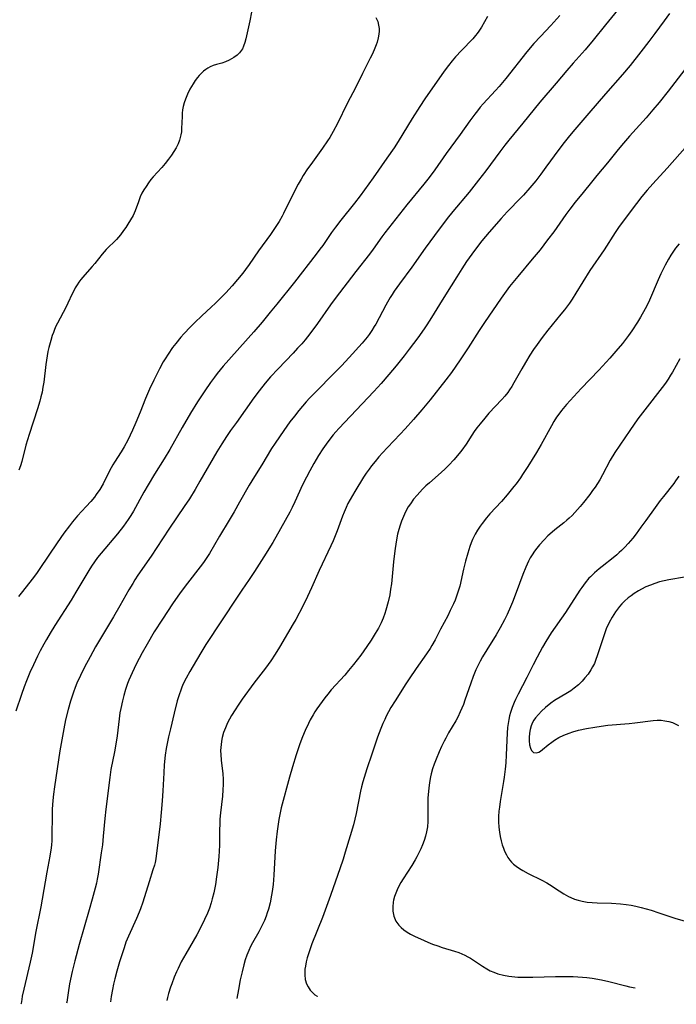
# Model space of a CAD drawing. Units: inches. Extents: x 2034858 to 2039957, y 184291 to 189725.
# Drawn here: x 2036468 to 2036577, y 184329 to 184493 of the extents above; entities that cross this region are included whole.
import ezdxf

# ---------------------------------------------------------------- set-up
doc = ezdxf.new("R2010")
doc.units = ezdxf.units.IN
doc.header["$MEASUREMENT"] = 0
doc.layers.add('c_19_T14S_R18E', color=1, linetype='Continuous')

msp = doc.modelspace()

# ---------------------------------------------------------------- linework, layer by layer
at = {"layer": 'c_19_T14S_R18E'}
for points, elevation in [([(2036567.5, 184494.06), (2036565.52, 184491.66), (2036563.46, 184489.09), (2036562.09, 184487.48), (2036560.1, 184485.28), (2036559.05, 184484.07), (2036557.27, 184481.94), (2036554.59, 184478.78), (2036551.77, 184475.26), (2036549.42, 184472.45), (2036548.75, 184471.62), (2036547.91, 184470.52), (2036545.56, 184467.35), (2036544.36, 184465.78), (2036542.79, 184463.78), (2036540.12, 184460.58), (2036539.18, 184459.4), (2036537.03, 184456.59), (2036535.48, 184454.5), (2036533.27, 184451.31), (2036531.22, 184448.55), (2036530.33, 184447.31), (2036530, 184446.8), (2036529.68, 184446.29), (2036529.21, 184445.51), (2036528.94, 184445.02), (2036527.85, 184442.87), (2036527.3, 184441.86), (2036527.03, 184441.43), (2036526.61, 184440.77), (2036526.16, 184440.14), (2036525.83, 184439.69), (2036524.99, 184438.67), (2036524.48, 184438.08), (2036523.42, 184436.92), (2036521.61, 184434.97), (2036520.14, 184433.44), (2036517.45, 184430.77), (2036516.23, 184429.52), (2036515.68, 184428.91), (2036515.06, 184428.2), (2036514.46, 184427.47), (2036513.73, 184426.55), (2036513, 184425.59), (2036511.98, 184424.16), (2036510.55, 184422.06), (2036509.95, 184421.13), (2036508.3, 184418.45), (2036507.09, 184416.52), (2036506.22, 184415.07), (2036504.63, 184412.2), (2036503.72, 184410.59), (2036502.89, 184409.2), (2036501.27, 184406.57), (2036499.59, 184403.7), (2036499.27, 184403.19), (2036498.59, 184402.2), (2036498.06, 184401.47), (2036495.98, 184398.76), (2036494.75, 184397.12), (2036493.46, 184395.29), (2036491.78, 184392.77), (2036490.43, 184390.67), (2036489.22, 184388.61), (2036488.4, 184387.13), (2036487.44, 184385.28), (2036486.74, 184383.84), (2036486.21, 184382.63), (2036485.98, 184382.06), (2036485.64, 184381.05), (2036485.35, 184380.03), (2036485.13, 184379.16), (2036484.86, 184377.9), (2036484.72, 184377.18), (2036484.56, 184376.16), (2036484.23, 184373.34), (2036484.12, 184372.6), (2036483.79, 184370.7), (2036483.21, 184367.74), (2036483.01, 184366.42), (2036482.37, 184361.15), (2036482.22, 184359.59), (2036481.95, 184356.63), (2036481.8, 184355.19), (2036481.61, 184353.85), (2036481.08, 184350.3), (2036480.92, 184349.47), (2036480.79, 184348.83), (2036480.6, 184348.01), (2036480.11, 184346.15), (2036479.62, 184344.41), (2036477.94, 184338.61), (2036477.19, 184335.89), (2036476.77, 184334.15), (2036476.34, 184332.06), (2036476.08, 184330.56), (2036475.86, 184329.04), (2036475.84, 184328.87)], 1070), ([(2036545.84, 184493.05), (2036544.84, 184491.24), (2036544.43, 184490.58), (2036544.17, 184490.22), (2036543.88, 184489.85), (2036543.42, 184489.33), (2036541.52, 184487.38), (2036540.55, 184486.33), (2036539.96, 184485.63), (2036539.37, 184484.89), (2036538.67, 184483.96), (2036535.46, 184479.35), (2036534.6, 184478.08), (2036533.35, 184476.08), (2036531.03, 184472.26), (2036530.35, 184471.2), (2036529.14, 184469.44), (2036526.83, 184466.19), (2036524.67, 184463.22), (2036523.71, 184461.97), (2036521.44, 184459.16), (2036520.57, 184458), (2036519.91, 184457.08), (2036518.45, 184454.95), (2036517.97, 184454.3), (2036517.34, 184453.46), (2036513.73, 184448.84), (2036510.83, 184445.18), (2036509.73, 184443.83), (2036508.35, 184442.18), (2036506.98, 184440.58), (2036501.89, 184434.85), (2036500.89, 184433.64), (2036500.43, 184433.04), (2036499.77, 184432.14), (2036498.83, 184430.75), (2036497.64, 184428.92), (2036496.47, 184427.03), (2036495.07, 184424.67), (2036493.01, 184420.98), (2036492.09, 184419.45), (2036490.48, 184416.88), (2036489.4, 184415.1), (2036488.71, 184413.9), (2036486.95, 184410.74), (2036486.51, 184409.99), (2036486.1, 184409.36), (2036485.71, 184408.78), (2036485.3, 184408.22), (2036484.31, 184406.98), (2036481.58, 184403.76), (2036480.99, 184402.99), (2036480.49, 184402.3), (2036480.01, 184401.59), (2036479.52, 184400.85), (2036478.85, 184399.76), (2036477.38, 184397.24), (2036476.59, 184395.93), (2036473.91, 184391.72), (2036473.13, 184390.45), (2036472.49, 184389.38), (2036472.04, 184388.58), (2036471.46, 184387.49), (2036471.01, 184386.57), (2036470.35, 184385.18), (2036469.75, 184383.86), (2036469.17, 184382.47), (2036468.79, 184381.49), (2036468.33, 184380.2), (2036467.38, 184377.44)], 1074), ([(2036557.9, 184493.18), (2036556.39, 184491.55), (2036554.66, 184489.72), (2036553.57, 184488.52), (2036552.41, 184487.13), (2036548.89, 184482.69), (2036547.8, 184481.37), (2036547.21, 184480.71), (2036545.16, 184478.5), (2036544.67, 184477.93), (2036544.18, 184477.33), (2036543.76, 184476.79), (2036542.95, 184475.7), (2036541.32, 184473.41), (2036539.01, 184470.22), (2036537.08, 184467.5), (2036536.18, 184466.27), (2036535.28, 184465.11), (2036532.47, 184461.68), (2036528.77, 184457.01), (2036528.31, 184456.39), (2036526.83, 184454.3), (2036526.24, 184453.51), (2036523.96, 184450.62), (2036520.51, 184446.11), (2036519.75, 184445.06), (2036517.59, 184441.96), (2036516.31, 184440.24), (2036515.53, 184439.26), (2036514.97, 184438.59), (2036514.28, 184437.82), (2036513.54, 184437.03), (2036511.02, 184434.41), (2036509.77, 184433.06), (2036508.86, 184432.01), (2036507.86, 184430.73), (2036507, 184429.57), (2036504.08, 184425.5), (2036503.12, 184424.13), (2036502.47, 184423.15), (2036501.68, 184421.92), (2036500.86, 184420.58), (2036498.03, 184415.69), (2036497.23, 184414.34), (2036496.28, 184412.79), (2036495.4, 184411.48), (2036492.95, 184407.9), (2036491.77, 184406.13), (2036489.91, 184403.26), (2036487.71, 184400.07), (2036487.2, 184399.28), (2036486.84, 184398.71), (2036486.21, 184397.64), (2036484.69, 184394.95), (2036483.66, 184393.16), (2036480.67, 184388.13), (2036479.74, 184386.48), (2036478.82, 184384.74), (2036478.14, 184383.37), (2036477.56, 184382.1), (2036477.27, 184381.39), (2036476.98, 184380.62), (2036476.48, 184379.12), (2036476.08, 184377.7), (2036475.67, 184376), (2036475.38, 184374.51), (2036474.74, 184370.87), (2036473.84, 184364.88), (2036473.66, 184363.63), (2036473.55, 184362.57), (2036473.44, 184361.16), (2036473.42, 184360.37), (2036473.41, 184356.48), (2036473.39, 184355.85), (2036473.34, 184355.22), (2036473.28, 184354.68), (2036473.04, 184353.3), (2036472.54, 184350.63), (2036471.8, 184346.19), (2036471.55, 184344.87), (2036470.71, 184340.81), (2036470.09, 184337.2), (2036469.77, 184335.7), (2036468.7, 184331.17), (2036468.47, 184330.03), (2036468.37, 184329.48), (2036468.27, 184328.82), (2036468.25, 184328.67)], 1072), ([(2036576.16, 184493.53), (2036575.25, 184492.31), (2036573.73, 184490.2), (2036572.72, 184488.85), (2036571.4, 184487.15), (2036569.6, 184484.87), (2036568.32, 184483.36), (2036565.5, 184480.18), (2036562.75, 184476.93), (2036560.37, 184474.21), (2036559.51, 184473.19), (2036558.62, 184472.08), (2036557.71, 184470.89), (2036555.59, 184467.94), (2036554.75, 184466.81), (2036553.88, 184465.68), (2036552.93, 184464.52), (2036551.87, 184463.32), (2036551.48, 184462.9), (2036549.14, 184460.51), (2036548.13, 184459.43), (2036546.14, 184457.17), (2036544.93, 184455.71), (2036544.04, 184454.56), (2036543.24, 184453.46), (2036542.39, 184452.25), (2036541.57, 184451.03), (2036540.75, 184449.74), (2036538.85, 184446.71), (2036537.86, 184445.11), (2036536.56, 184442.95), (2036535.79, 184441.74), (2036535.31, 184441.04), (2036534.25, 184439.57), (2036532.85, 184437.66), (2036532.01, 184436.55), (2036530.68, 184434.89), (2036529.44, 184433.44), (2036528.15, 184431.98), (2036526.95, 184430.66), (2036525, 184428.57), (2036521.11, 184424.49), (2036520.63, 184423.94), (2036520.17, 184423.4), (2036519.3, 184422.27), (2036518.48, 184421.09), (2036517.76, 184419.98), (2036516.96, 184418.63), (2036516.3, 184417.44), (2036515.74, 184416.39), (2036515.11, 184415.11), (2036513.81, 184412.25), (2036513.38, 184411.35), (2036512.96, 184410.53), (2036511.44, 184407.78), (2036510.13, 184405.51), (2036508.68, 184403.15), (2036507.11, 184400.69), (2036506.21, 184399.34), (2036505, 184397.6), (2036504.2, 184396.43), (2036499.03, 184388.55), (2036498.34, 184387.44), (2036497.45, 184385.94), (2036496.36, 184384.07), (2036495.73, 184382.92), (2036495.25, 184381.98), (2036495.03, 184381.46), (2036494.82, 184380.93), (2036494.55, 184380.16), (2036494.24, 184379.14), (2036493.71, 184377.13), (2036493.1, 184374.53), (2036492.8, 184373.17), (2036492.43, 184371.26), (2036492.26, 184370.15), (2036492.09, 184368.54), (2036491.99, 184367.16), (2036491.83, 184364.17), (2036491.73, 184362.53), (2036491.58, 184360.59), (2036491.41, 184358.71), (2036491.26, 184357.31), (2036490.82, 184353.82), (2036490.67, 184352.86), (2036490.55, 184352.27), (2036490.45, 184351.83), (2036490.21, 184351.02), (2036489.56, 184349.03), (2036488.52, 184345.64), (2036488.14, 184344.55), (2036487.93, 184344), (2036487.49, 184342.97), (2036486.14, 184340.02), (2036485.72, 184338.99), (2036485.4, 184338.06), (2036484.66, 184335.75), (2036484.2, 184334.16), (2036483.88, 184332.93), (2036483.66, 184332.02), (2036483.48, 184331.14), (2036483.28, 184329.96), (2036483.16, 184329.07)], 1068), ([(2036579.15, 184471.63), (2036575.76, 184467.8), (2036573.37, 184465.19), (2036572.44, 184464.15), (2036571.55, 184463.09), (2036570.63, 184461.91), (2036568.43, 184458.98), (2036567.68, 184457.94), (2036567.09, 184457.07), (2036565.25, 184454.23), (2036562.88, 184450.79), (2036560.58, 184446.97), (2036559.95, 184445.99), (2036559.49, 184445.33), (2036558.65, 184444.21), (2036558.08, 184443.48), (2036555.91, 184440.83), (2036554.97, 184439.62), (2036554.12, 184438.48), (2036553.52, 184437.61), (2036552.92, 184436.7), (2036552.16, 184435.45), (2036551.55, 184434.4), (2036550.25, 184432.07), (2036549.9, 184431.48), (2036549.53, 184430.9), (2036549.24, 184430.49), (2036548.75, 184429.87), (2036548.24, 184429.28), (2036546.11, 184427.01), (2036545.4, 184426.2), (2036544.64, 184425.28), (2036544.09, 184424.57), (2036543.65, 184423.96), (2036543.25, 184423.36), (2036542.29, 184421.89), (2036541.59, 184420.89), (2036541.16, 184420.33), (2036540.27, 184419.27), (2036539.45, 184418.38), (2036538.81, 184417.75), (2036538.18, 184417.17), (2036536.19, 184415.45), (2036535.61, 184414.92), (2036535.06, 184414.38), (2036534.6, 184413.9), (2036534.16, 184413.41), (2036533.57, 184412.7), (2036533.03, 184411.96), (2036532.69, 184411.42), (2036532.25, 184410.64), (2036531.87, 184409.83), (2036531.56, 184409.08), (2036531.32, 184408.38), (2036531.11, 184407.67), (2036530.91, 184406.88), (2036530.66, 184405.6), (2036530.45, 184404.14), (2036530.24, 184402.32), (2036529.87, 184398.65), (2036529.75, 184397.73), (2036529.59, 184396.83), (2036529.33, 184395.63), (2036528.95, 184394.24), (2036528.79, 184393.71), (2036528.51, 184392.92), (2036528.18, 184392.16), (2036527.73, 184391.28), (2036527.18, 184390.37), (2036526.49, 184389.26), (2036525.8, 184388.21), (2036524.79, 184386.79), (2036523.57, 184385.2), (2036522.74, 184384.19), (2036522.11, 184383.46), (2036519.88, 184380.98), (2036519.3, 184380.29), (2036518.81, 184379.68), (2036518.34, 184379.06), (2036517.49, 184377.84), (2036517.16, 184377.33), (2036516.84, 184376.81), (2036516.38, 184376.02), (2036516.08, 184375.42), (2036515.54, 184374.24), (2036515.11, 184373.19), (2036514.65, 184372), (2036514.04, 184370.2), (2036513.4, 184368.19), (2036512.91, 184366.48), (2036511.56, 184361.36), (2036511.31, 184360.23), (2036511.15, 184359.44), (2036511.02, 184358.64), (2036510.85, 184357.49), (2036510.68, 184356.01), (2036510.55, 184354.21), (2036510.33, 184350.16), (2036510.19, 184348.59), (2036510.04, 184347.43), (2036509.94, 184346.82), (2036509.69, 184345.56), (2036509.41, 184344.51), (2036509.23, 184343.91), (2036509.02, 184343.32), (2036508.75, 184342.63), (2036508.2, 184341.48), (2036507.8, 184340.72), (2036506.78, 184338.88), (2036506.46, 184338.27), (2036506.17, 184337.64), (2036505.84, 184336.86), (2036505.56, 184336.06), (2036505.32, 184335.25), (2036505.03, 184334.1), (2036504.73, 184332.76), (2036504.42, 184331.11), (2036504.18, 184329.63)], 1064), ([(2036577.73, 184455.23), (2036577.14, 184454.49), (2036576.79, 184453.98), (2036576.36, 184453.33), (2036575.96, 184452.66), (2036575.42, 184451.68), (2036575.12, 184451.09), (2036574.72, 184450.24), (2036574.25, 184449.21), (2036572.84, 184445.86), (2036572.59, 184445.33), (2036572.11, 184444.4), (2036571.31, 184442.99), (2036570.8, 184442.17), (2036569.85, 184440.72), (2036569.32, 184439.96), (2036568.82, 184439.29), (2036568.3, 184438.63), (2036567.22, 184437.35), (2036566.2, 184436.18), (2036564.37, 184434.21), (2036561.44, 184431.15), (2036559.01, 184428.47), (2036558.15, 184427.45), (2036557.71, 184426.87), (2036557.34, 184426.34), (2036556.9, 184425.63), (2036556.49, 184424.9), (2036554.8, 184421.82), (2036554.03, 184420.48), (2036552.58, 184418.17), (2036551.71, 184416.83), (2036551.33, 184416.27), (2036550.62, 184415.29), (2036550.26, 184414.82), (2036549.13, 184413.42), (2036548.17, 184412.32), (2036546.28, 184410.3), (2036545.69, 184409.62), (2036544.95, 184408.69), (2036544.62, 184408.23), (2036544.2, 184407.58), (2036543.82, 184406.9), (2036543.6, 184406.47), (2036543.39, 184406.02), (2036543.14, 184405.43), (2036542.92, 184404.82), (2036542.58, 184403.73), (2036542.21, 184402.38), (2036541.88, 184401.06), (2036541.24, 184398.26), (2036541, 184397.4), (2036540.71, 184396.57), (2036540.46, 184395.94), (2036540.19, 184395.32), (2036539.68, 184394.21), (2036539.24, 184393.32), (2036538.05, 184391.07), (2036537.15, 184389.32), (2036536.6, 184388.35), (2036536.33, 184387.9), (2036535.73, 184387), (2036534.01, 184384.53), (2036532.85, 184382.82), (2036532.29, 184381.98), (2036530.49, 184379.15), (2036529.81, 184378.03), (2036529.03, 184376.62), (2036528.76, 184376.07), (2036528.45, 184375.4), (2036528.1, 184374.57), (2036527.82, 184373.85), (2036527.56, 184373.13), (2036526.63, 184370.27), (2036525.78, 184367.83), (2036525.32, 184366.4), (2036525.1, 184365.67), (2036524.89, 184364.87), (2036524.72, 184364.12), (2036524.01, 184360.44), (2036523.79, 184359.48), (2036523.55, 184358.51), (2036523.04, 184356.71), (2036522.21, 184353.97), (2036521.85, 184352.83), (2036521.32, 184351.22), (2036520.59, 184349.14), (2036519.74, 184346.75), (2036518.39, 184343.14), (2036516.65, 184338.73), (2036516.23, 184337.56), (2036515.88, 184336.4), (2036515.71, 184335.73), (2036515.56, 184335.02), (2036515.49, 184334.54), (2036515.45, 184334.06), (2036515.45, 184333.57), (2036515.55, 184332.79), (2036515.77, 184332.06), (2036516.01, 184331.56), (2036516.38, 184331.04), (2036516.83, 184330.56), (2036517.16, 184330.27), (2036517.52, 184330), (2036517.54, 184329.99)], 1062), ([(2036577.87, 184436.08), (2036576.64, 184433.85), (2036576.33, 184433.34), (2036575.91, 184432.68), (2036575.47, 184432.04), (2036574.92, 184431.28), (2036572.06, 184427.61), (2036570.9, 184426.07), (2036569.53, 184424.15), (2036567.87, 184421.73), (2036567.06, 184420.49), (2036566.3, 184419.19), (2036565, 184416.78), (2036564.53, 184415.93), (2036564.17, 184415.34), (2036563.78, 184414.74), (2036563.36, 184414.15), (2036562.89, 184413.51), (2036561.83, 184412.17), (2036561.29, 184411.51), (2036560.42, 184410.52), (2036559.95, 184410.03), (2036559.46, 184409.55), (2036559.08, 184409.21), (2036558.59, 184408.8), (2036557.06, 184407.61), (2036556.6, 184407.23), (2036555.91, 184406.61), (2036555.27, 184405.97), (2036554.49, 184405.11), (2036554.07, 184404.59), (2036553.68, 184404.06), (2036553.27, 184403.46), (2036552.97, 184402.94), (2036552.69, 184402.41), (2036552.24, 184401.43), (2036551.74, 184400.17), (2036550.64, 184397.21), (2036550.02, 184395.6), (2036549.68, 184394.8), (2036549.11, 184393.51), (2036548.7, 184392.67), (2036547.97, 184391.3), (2036547.31, 184390.16), (2036545.76, 184387.67), (2036545.04, 184386.47), (2036544.65, 184385.77), (2036544.27, 184385.01), (2036543.95, 184384.34), (2036543.48, 184383.19), (2036543.07, 184382.1), (2036542.12, 184379.25), (2036541.86, 184378.55), (2036541.34, 184377.32), (2036540.93, 184376.47), (2036540.57, 184375.81), (2036539.4, 184373.82), (2036538.92, 184372.98), (2036538.65, 184372.44), (2036538.23, 184371.57), (2036537.84, 184370.69), (2036537.33, 184369.46), (2036537.01, 184368.63), (2036536.73, 184367.83), (2036536.48, 184367.02), (2036536.37, 184366.53), (2036536.2, 184365.6), (2036536.09, 184364.66), (2036536.04, 184364.14), (2036535.96, 184362.95), (2036535.92, 184361.48), (2036535.94, 184359.95), (2036535.92, 184359.1), (2036535.86, 184358.2), (2036535.71, 184357.34), (2036535.54, 184356.63), (2036535.32, 184355.93), (2036535.04, 184355.18), (2036534.76, 184354.52), (2036534.46, 184353.87), (2036534.13, 184353.22), (2036533.85, 184352.72), (2036533.3, 184351.77), (2036531.86, 184349.56), (2036531.47, 184348.93), (2036531.14, 184348.34), (2036530.84, 184347.74), (2036530.6, 184347.18), (2036530.4, 184346.63), (2036530.23, 184345.98), (2036530.17, 184345.67), (2036530.09, 184344.9), (2036530.11, 184344.15), (2036530.27, 184343.35), (2036530.64, 184342.52), (2036531.13, 184341.84), (2036531.51, 184341.44), (2036531.94, 184341.08), (2036532.51, 184340.67), (2036533.03, 184340.36), (2036533.85, 184339.93), (2036534.7, 184339.54), (2036535.96, 184339), (2036536.73, 184338.7), (2036537.61, 184338.38), (2036538.32, 184338.14), (2036540.4, 184337.51), (2036541.09, 184337.27), (2036541.62, 184337.05), (2036542.11, 184336.82), (2036542.58, 184336.58), (2036543.01, 184336.33), (2036543.87, 184335.78), (2036545.02, 184335.01), (2036545.76, 184334.56), (2036546.33, 184334.26), (2036546.91, 184333.99), (2036547.6, 184333.75), (2036548.52, 184333.51), (2036549.43, 184333.35), (2036549.93, 184333.29), (2036550.93, 184333.21), (2036552.32, 184333.16), (2036553.39, 184333.17), (2036557.19, 184333.29), (2036558.69, 184333.31), (2036560.12, 184333.3), (2036561.68, 184333.21), (2036562.37, 184333.15), (2036563.27, 184333.03), (2036564.83, 184332.76), (2036566.03, 184332.48), (2036568.87, 184331.73), (2036569.51, 184331.58), (2036570.42, 184331.4)], 1060)]:
    msp.add_lwpolyline(points, dxfattribs=dict(at, elevation=elevation))
for points in [[(2036527.27, 184492.87, 1076), (2036527.6, 184492.18, 1076), (2036527.75, 184491.61, 1076), (2036527.82, 184491.01, 1076), (2036527.82, 184490.57, 1076), (2036527.79, 184490.12, 1076), (2036527.68, 184489.46, 1076), (2036527.5, 184488.79, 1076), (2036527.33, 184488.3, 1076), (2036527.13, 184487.76, 1076), (2036526.73, 184486.84, 1076), (2036526.37, 184486.09, 1076), (2036525.06, 184483.55, 1076), (2036523.94, 184481.28, 1076), (2036522.5, 184478.53, 1076), (2036520.92, 184475.24, 1076), (2036520.2, 184473.89, 1076), (2036519.61, 184472.91, 1076), (2036519.24, 184472.32, 1076), (2036518.42, 184471.15, 1076), (2036516.45, 184468.41, 1076), (2036515.94, 184467.69, 1076), (2036515.2, 184466.57, 1076), (2036514.84, 184465.98, 1076), (2036514.37, 184465.14, 1076), (2036514.04, 184464.5, 1076), (2036511.95, 184460.28, 1076), (2036511.69, 184459.79, 1076), (2036511.2, 184458.94, 1076), (2036510.89, 184458.44, 1076), (2036510.11, 184457.27, 1076), (2036509.74, 184456.74, 1076), (2036507.74, 184454.03, 1076), (2036506.21, 184451.77, 1076), (2036505.61, 184450.91, 1076), (2036505.17, 184450.34, 1076), (2036504.28, 184449.26, 1076), (2036503.37, 184448.21, 1076), (2036502.33, 184447.07, 1076), (2036500.59, 184445.32, 1076), (2036499.9, 184444.66, 1076), (2036498.33, 184443.22, 1076), (2036497.15, 184442.11, 1076), (2036496.45, 184441.41, 1076), (2036495.34, 184440.24, 1076), (2036494.85, 184439.67, 1076), (2036493.99, 184438.6, 1076), (2036493.48, 184437.93, 1076), (2036492.74, 184436.87, 1076), (2036492.23, 184436.07, 1076), (2036491.92, 184435.55, 1076), (2036491.31, 184434.42, 1076), (2036490.36, 184432.54, 1076), (2036489.63, 184431.01, 1076), (2036488.97, 184429.47, 1076), (2036488.09, 184427.22, 1076), (2036487.37, 184425.49, 1076), (2036486.81, 184424.2, 1076), (2036486.43, 184423.37, 1076), (2036486.02, 184422.52, 1076), (2036485.44, 184421.42, 1076), (2036484.93, 184420.61, 1076), (2036483.81, 184418.89, 1076), (2036483.52, 184418.42, 1076), (2036482.98, 184417.43, 1076), (2036481.91, 184415.29, 1076), (2036481.36, 184414.35, 1076), (2036480.78, 184413.47, 1076), (2036480.46, 184413.05, 1076), (2036479.89, 184412.36, 1076), (2036479.11, 184411.49, 1076), (2036477.65, 184409.94, 1076), (2036476.81, 184408.95, 1076), (2036476.3, 184408.29, 1076), (2036475.39, 184407.06, 1076), (2036474.27, 184405.46, 1076), (2036471.4, 184401.18, 1076), (2036470.84, 184400.38, 1076), (2036470.12, 184399.42, 1076), (2036468.48, 184397.38, 1076), (2036467.85, 184396.53, 1076)], [(2036506.62, 184493.74, 1078), (2036506.33, 184492.32, 1078), (2036505.66, 184489.31, 1078), (2036505.5, 184488.69, 1078), (2036505.29, 184488.1, 1078), (2036505.09, 184487.67, 1078), (2036504.93, 184487.41, 1078), (2036504.61, 184487, 1078), (2036504.21, 184486.62, 1078), (2036503.65, 184486.2, 1078), (2036502.91, 184485.78, 1078), (2036502.25, 184485.49, 1078), (2036501.66, 184485.29, 1078), (2036500.77, 184485.03, 1078), (2036500.25, 184484.86, 1078), (2036499.74, 184484.65, 1078), (2036499.36, 184484.45, 1078), (2036498.99, 184484.21, 1078), (2036498.59, 184483.91, 1078), (2036498.21, 184483.56, 1078), (2036497.9, 184483.23, 1078), (2036497.61, 184482.88, 1078), (2036497.23, 184482.38, 1078), (2036496.88, 184481.84, 1078), (2036496.37, 184480.93, 1078), (2036495.98, 184480.11, 1078), (2036495.63, 184479.28, 1078), (2036495.42, 184478.68, 1078), (2036495.26, 184478.06, 1078), (2036495.15, 184477.5, 1078), (2036495.08, 184476.93, 1078), (2036495.04, 184476.4, 1078), (2036494.98, 184474.38, 1078), (2036494.93, 184473.86, 1078), (2036494.85, 184473.35, 1078), (2036494.76, 184472.91, 1078), (2036494.63, 184472.47, 1078), (2036494.38, 184471.83, 1078), (2036494.06, 184471.2, 1078), (2036493.68, 184470.57, 1078), (2036493.27, 184469.96, 1078), (2036492.77, 184469.27, 1078), (2036492.24, 184468.59, 1078), (2036491.68, 184467.93, 1078), (2036490.26, 184466.37, 1078), (2036489.86, 184465.89, 1078), (2036489.44, 184465.33, 1078), (2036489.05, 184464.76, 1078), (2036488.7, 184464.19, 1078), (2036488.38, 184463.61, 1078), (2036488.1, 184463.01, 1078), (2036487.78, 184462.18, 1078), (2036487.25, 184460.72, 1078), (2036486.9, 184459.94, 1078), (2036486.49, 184459.21, 1078), (2036486.05, 184458.48, 1078), (2036485.7, 184457.94, 1078), (2036485.33, 184457.4, 1078), (2036484.81, 184456.72, 1078), (2036484.47, 184456.32, 1078), (2036484.12, 184455.94, 1078), (2036482.45, 184454.28, 1078), (2036481.76, 184453.5, 1078), (2036480.52, 184451.93, 1078), (2036480.1, 184451.43, 1078), (2036478.88, 184450.04, 1078), (2036478.22, 184449.26, 1078), (2036477.89, 184448.82, 1078), (2036477.58, 184448.37, 1078), (2036477.29, 184447.89, 1078), (2036477.02, 184447.39, 1078), (2036476.77, 184446.88, 1078), (2036476.07, 184445.33, 1078), (2036475.73, 184444.61, 1078), (2036474.33, 184442.01, 1078), (2036474.07, 184441.48, 1078), (2036473.83, 184440.93, 1078), (2036473.64, 184440.44, 1078), (2036473.46, 184439.95, 1078), (2036473.19, 184439.1, 1078), (2036472.89, 184437.96, 1078), (2036472.74, 184437.27, 1078), (2036472.61, 184436.57, 1078), (2036472.39, 184435.14, 1078), (2036472.04, 184432.19, 1078), (2036471.91, 184431.35, 1078), (2036471.76, 184430.52, 1078), (2036471.58, 184429.75, 1078), (2036471.39, 184429.05, 1078), (2036471, 184427.77, 1078), (2036469.6, 184423.47, 1078), (2036469.08, 184421.68, 1078), (2036468.39, 184419.01, 1078), (2036468.17, 184418.28, 1078), (2036467.91, 184417.56, 1078)], [(2036578.68, 184484.19, 1066), (2036575.92, 184480.61, 1066), (2036574.41, 184478.71, 1066), (2036573.39, 184477.48, 1066), (2036572.25, 184476.15, 1066), (2036569.5, 184473.1, 1066), (2036568.5, 184471.94, 1066), (2036567.63, 184470.91, 1066), (2036565.85, 184468.71, 1066), (2036564.08, 184466.6, 1066), (2036563.14, 184465.45, 1066), (2036561.79, 184463.77, 1066), (2036560.46, 184462.13, 1066), (2036559.58, 184461, 1066), (2036558.92, 184460.09, 1066), (2036556.89, 184457.23, 1066), (2036555.86, 184455.85, 1066), (2036554.61, 184454.23, 1066), (2036553.31, 184452.63, 1066), (2036550.89, 184449.78, 1066), (2036549.55, 184448.09, 1066), (2036548.68, 184446.92, 1066), (2036548.14, 184446.15, 1066), (2036545.36, 184442.1, 1066), (2036544.49, 184440.78, 1066), (2036542.67, 184437.9, 1066), (2036541.34, 184435.89, 1066), (2036539.85, 184433.79, 1066), (2036538.96, 184432.6, 1066), (2036536.31, 184429.23, 1066), (2036534.96, 184427.61, 1066), (2036533.56, 184426, 1066), (2036532.15, 184424.42, 1066), (2036531.34, 184423.55, 1066), (2036529.23, 184421.33, 1066), (2036528.42, 184420.45, 1066), (2036527.81, 184419.77, 1066), (2036527.18, 184419.01, 1066), (2036526.57, 184418.24, 1066), (2036526.16, 184417.7, 1066), (2036525.7, 184417.03, 1066), (2036525.25, 184416.36, 1066), (2036523.77, 184413.99, 1066), (2036523.01, 184412.69, 1066), (2036522.65, 184411.99, 1066), (2036522.33, 184411.31, 1066), (2036522.02, 184410.57, 1066), (2036521.75, 184409.87, 1066), (2036520.87, 184407.47, 1066), (2036520.54, 184406.63, 1066), (2036520.19, 184405.79, 1066), (2036519.81, 184404.96, 1066), (2036517.88, 184400.84, 1066), (2036516.6, 184397.96, 1066), (2036515.94, 184396.54, 1066), (2036515.15, 184394.94, 1066), (2036513.97, 184392.7, 1066), (2036513.56, 184391.97, 1066), (2036511.24, 184388.09, 1066), (2036510.53, 184386.95, 1066), (2036509.81, 184385.84, 1066), (2036508.92, 184384.59, 1066), (2036506.99, 184382.08, 1066), (2036505.07, 184379.44, 1066), (2036504.37, 184378.43, 1066), (2036503.87, 184377.68, 1066), (2036503.29, 184376.74, 1066), (2036502.92, 184376.09, 1066), (2036502.61, 184375.48, 1066), (2036502.26, 184374.7, 1066), (2036501.96, 184373.91, 1066), (2036501.73, 184373.08, 1066), (2036501.61, 184372.47, 1066), (2036501.53, 184371.87, 1066), (2036501.5, 184371.47, 1066), (2036501.47, 184370.86, 1066), (2036501.49, 184370.25, 1066), (2036501.57, 184369.27, 1066), (2036501.82, 184367, 1066), (2036501.87, 184366.13, 1066), (2036501.88, 184365.25, 1066), (2036501.85, 184364.36, 1066), (2036501.77, 184363.29, 1066), (2036501.45, 184360.52, 1066), (2036501.35, 184359.48, 1066), (2036501.31, 184358.83, 1066), (2036501.27, 184357.54, 1066), (2036501.29, 184355.14, 1066), (2036501.25, 184354.17, 1066), (2036501.19, 184353.29, 1066), (2036500.99, 184351.42, 1066), (2036500.79, 184349.88, 1066), (2036500.59, 184348.6, 1066), (2036500.32, 184347.21, 1066), (2036500.08, 184346.23, 1066), (2036499.88, 184345.57, 1066), (2036499.59, 184344.68, 1066), (2036499.26, 184343.81, 1066), (2036498.8, 184342.76, 1066), (2036498.14, 184341.4, 1066), (2036497.49, 184340.22, 1066), (2036495.66, 184337.09, 1066), (2036494.91, 184335.72, 1066), (2036494.38, 184334.64, 1066), (2036494.12, 184334.08, 1066), (2036493.74, 184333.18, 1066), (2036493.33, 184332.1, 1066), (2036493.14, 184331.54, 1066), (2036492.81, 184330.47, 1066), (2036492.62, 184329.8, 1066), (2036492.5, 184329.32, 1066)], [(2036577.7, 184416.54, 1058), (2036577.16, 184415.78, 1058), (2036576.84, 184415.35, 1058), (2036575.12, 184413.19, 1058), (2036574.58, 184412.48, 1058), (2036573.75, 184411.35, 1058), (2036572.2, 184409.16, 1058), (2036571.4, 184408.05, 1058), (2036570.6, 184406.98, 1058), (2036570.02, 184406.24, 1058), (2036569.25, 184405.32, 1058), (2036568.71, 184404.73, 1058), (2036568.15, 184404.17, 1058), (2036567.79, 184403.83, 1058), (2036567.4, 184403.48, 1058), (2036566.76, 184402.96, 1058), (2036564.93, 184401.54, 1058), (2036564.42, 184401.13, 1058), (2036563.69, 184400.49, 1058), (2036562.99, 184399.82, 1058), (2036562.75, 184399.55, 1058), (2036562.13, 184398.82, 1058), (2036561.55, 184398.04, 1058), (2036561.24, 184397.59, 1058), (2036558.82, 184393.87, 1058), (2036556.48, 184390.5, 1058), (2036555.56, 184389.05, 1058), (2036554.99, 184388.08, 1058), (2036554.1, 184386.44, 1058), (2036553.45, 184385.18, 1058), (2036552.4, 184383.06, 1058), (2036550.95, 184380.26, 1058), (2036550.53, 184379.39, 1058), (2036550.3, 184378.9, 1058), (2036549.96, 184378.06, 1058), (2036549.67, 184377.21, 1058), (2036549.52, 184376.65, 1058), (2036549.39, 184376.07, 1058), (2036549.29, 184375.4, 1058), (2036549.21, 184374.72, 1058), (2036549.15, 184373.8, 1058), (2036548.99, 184370.17, 1058), (2036548.91, 184368.86, 1058), (2036548.82, 184367.78, 1058), (2036548.66, 184366.45, 1058), (2036548.55, 184365.74, 1058), (2036547.97, 184362.4, 1058), (2036547.84, 184361.45, 1058), (2036547.77, 184360.81, 1058), (2036547.72, 184359.92, 1058), (2036547.7, 184359.04, 1058), (2036547.74, 184358.16, 1058), (2036547.84, 184357.32, 1058), (2036547.97, 184356.59, 1058), (2036548.14, 184355.87, 1058), (2036548.33, 184355.19, 1058), (2036548.51, 184354.66, 1058), (2036548.71, 184354.14, 1058), (2036549, 184353.52, 1058), (2036549.27, 184353.07, 1058), (2036549.58, 184352.66, 1058), (2036549.88, 184352.32, 1058), (2036550.21, 184352.01, 1058), (2036550.65, 184351.65, 1058), (2036551.17, 184351.29, 1058), (2036551.72, 184350.95, 1058), (2036552.63, 184350.46, 1058), (2036554.91, 184349.33, 1058), (2036555.72, 184348.89, 1058), (2036556.18, 184348.61, 1058), (2036557.78, 184347.54, 1058), (2036558.54, 184347.05, 1058), (2036559.33, 184346.62, 1058), (2036559.74, 184346.43, 1058), (2036560.35, 184346.18, 1058), (2036560.97, 184345.97, 1058), (2036561.6, 184345.81, 1058), (2036562.45, 184345.67, 1058), (2036563.28, 184345.59, 1058), (2036564.1, 184345.56, 1058), (2036566.51, 184345.51, 1058), (2036567.97, 184345.41, 1058), (2036568.92, 184345.3, 1058), (2036569.75, 184345.17, 1058), (2036570.57, 184345, 1058), (2036571.42, 184344.78, 1058), (2036573.1, 184344.31, 1058), (2036574.37, 184343.91, 1058), (2036577.22, 184342.96, 1058), (2036578.56, 184342.55, 1058)], [(2036578.63, 184399.76, 1056), (2036576.05, 184399.31, 1056), (2036575.26, 184399.13, 1056), (2036574.48, 184398.94, 1056), (2036573.73, 184398.7, 1056), (2036572.98, 184398.43, 1056), (2036572.23, 184398.11, 1056), (2036571.51, 184397.76, 1056), (2036571, 184397.47, 1056), (2036570.26, 184397.01, 1056), (2036569.76, 184396.66, 1056), (2036569.28, 184396.29, 1056), (2036568.67, 184395.75, 1056), (2036568.22, 184395.31, 1056), (2036567.8, 184394.84, 1056), (2036567.47, 184394.43, 1056), (2036567.16, 184394, 1056), (2036566.86, 184393.54, 1056), (2036566.58, 184393.06, 1056), (2036566.12, 184392.22, 1056), (2036565.63, 184391.16, 1056), (2036565.25, 184390.16, 1056), (2036565.03, 184389.48, 1056), (2036564.19, 184386.8, 1056), (2036563.84, 184385.86, 1056), (2036563.65, 184385.4, 1056), (2036563.36, 184384.84, 1056), (2036563.05, 184384.3, 1056), (2036562.59, 184383.62, 1056), (2036562.08, 184382.97, 1056), (2036561.63, 184382.46, 1056), (2036560.99, 184381.83, 1056), (2036560.3, 184381.26, 1056), (2036559.74, 184380.85, 1056), (2036559.16, 184380.47, 1056), (2036557.01, 184379.2, 1056), (2036556.4, 184378.78, 1056), (2036555.51, 184378.07, 1056), (2036554.86, 184377.47, 1056), (2036554.33, 184376.91, 1056), (2036553.85, 184376.32, 1056), (2036553.59, 184375.94, 1056), (2036553.37, 184375.54, 1056), (2036553.15, 184374.99, 1056), (2036552.97, 184374.38, 1056), (2036552.85, 184373.76, 1056), (2036552.79, 184373.09, 1056), (2036552.8, 184372.49, 1056), (2036552.87, 184371.86, 1056), (2036553.02, 184371.31, 1056), (2036553.2, 184370.92, 1056), (2036553.54, 184370.57, 1056), (2036554.02, 184370.5, 1056), (2036554.41, 184370.64, 1056), (2036554.69, 184370.81, 1056), (2036555.02, 184371.06, 1056), (2036555.95, 184371.82, 1056), (2036556.58, 184372.31, 1056), (2036557, 184372.6, 1056), (2036557.75, 184373.06, 1056), (2036558.56, 184373.47, 1056), (2036559.43, 184373.81, 1056), (2036560.04, 184374.01, 1056), (2036560.98, 184374.27, 1056), (2036562.31, 184374.56, 1056), (2036563.7, 184374.81, 1056), (2036564.78, 184374.97, 1056), (2036565.87, 184375.1, 1056), (2036569.41, 184375.41, 1056), (2036570.36, 184375.51, 1056), (2036573.41, 184375.91, 1056), (2036574.08, 184375.95, 1056), (2036574.76, 184375.94, 1056), (2036575.39, 184375.86, 1056), (2036576.01, 184375.73, 1056), (2036576.62, 184375.55, 1056), (2036576.99, 184375.4, 1056), (2036577.65, 184375.07, 1056)]]:
    msp.add_polyline3d(points, dxfattribs=at)

doc.saveas('drawing.dxf')
